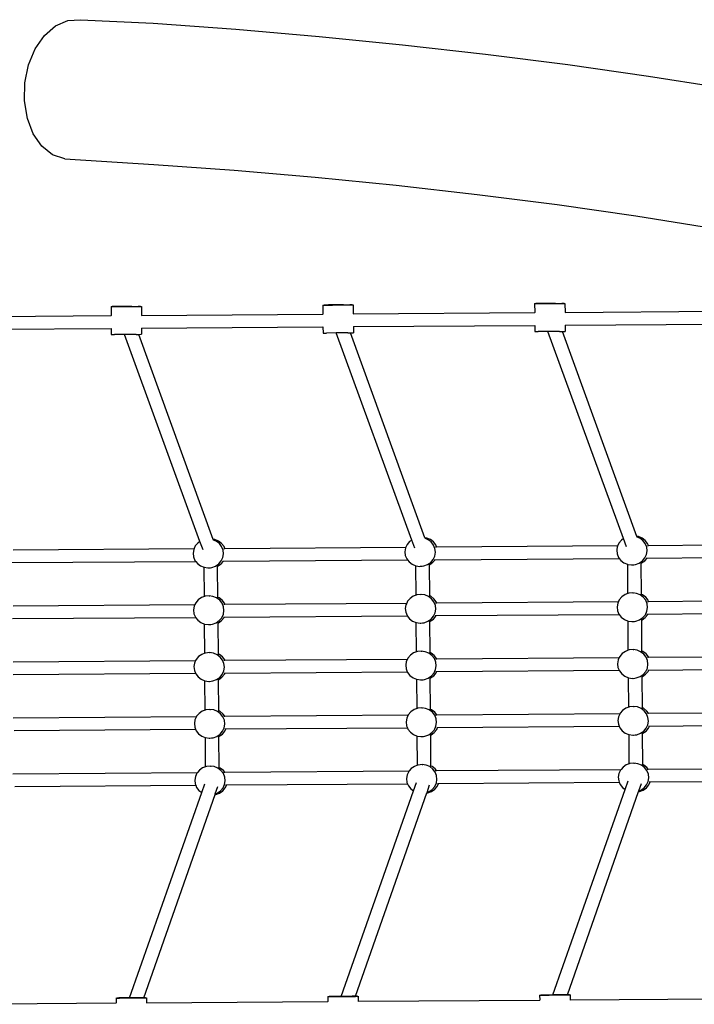
# Model space of a CAD drawing. Units: centimetres. Extents: x -20454 to -6826, y -2645 to 4416.
# Drawn here: x -12468 to -11675, y 1508 to 2666 of the extents above; entities that cross this region are included whole.
import ezdxf

# ---------------------------------------------------------------- set-up
doc = ezdxf.new("R2010")
doc.units = ezdxf.units.CM

msp = doc.modelspace()

# ---------------------------------------------------------------- linework, layer by layer
for p, q in [((-12426.3, 2659), (-12411.9, 2665.3)), ((-12411.9, 2665.3), (-12397.1, 2666.1)), ((-12397.1, 2666.1), (-12311.7, 2661.8)), ((-12439.4, 2647.6), (-12426.3, 2659)), ((-12311.7, 2661.8), (-12214.4, 2654.9)), ((-12214.4, 2654.9), (-12116.4, 2646.5)), ((-12450.2, 2631.8), (-12439.4, 2647.6)), ((-12116.4, 2646.5), (-12018.3, 2636.7)), ((-12458, 2612.9), (-12450.2, 2631.8)), ((-12018.3, 2636.7), (-11920.6, 2625.6)), ((-11920.6, 2625.6), (-11824.1, 2613.2)), ((-12462.4, 2592), (-12458, 2612.9)), ((-11824.1, 2613.2), (-11729.2, 2599.7)), ((-11729.2, 2599.7), (-11636.8, 2585)), ((-12462.9, 2570.5), (-12462.4, 2592)), ((-12459.5, 2550), (-12462.9, 2570.5)), ((-12452.5, 2531.9), (-12459.5, 2550)), ((-12442.4, 2517.3), (-12452.5, 2531.9)), ((-12429.8, 2507.2), (-12442.4, 2517.3)), ((-12415.6, 2502.4), (-12429.8, 2507.2)), ((-12415.6, 2502.4), (-12310.7, 2495.9)), ((-12310.7, 2495.9), (-12216.4, 2489.2)), ((-12216.4, 2489.2), (-12121.2, 2481)), ((-12121.2, 2481), (-12025.7, 2471.5)), ((-12025.7, 2471.5), (-11930.5, 2460.7)), ((-11930.5, 2460.7), (-11836.4, 2448.6)), ((-11836.4, 2448.6), (-11744, 2435.4)), ((-11744, 2435.4), (-11653.9, 2421.1)), ((-12361.1, 2328.7), (-12361, 2328.7)), ((-12361.1, 2328.7), (-12361, 2318.1)), ((-12361, 2328.7), (-12360, 2328.7)), ((-12360, 2328.7), (-12359.7, 2328.7)), ((-12357.7, 2328.8), (-12359.7, 2328.7)), ((-12359.7, 2328.7), (-12357.2, 2328.7)), ((-12354.5, 2328.8), (-12357.7, 2328.8)), ((-12357.2, 2328.7), (-12349.7, 2328.8)), ((-12336.7, 2328.9), (-12354.5, 2328.8)), ((-12349.7, 2328.8), (-12331.9, 2328.9)), ((-12336.7, 2328.9), (-12329.2, 2329)), ((-12331.9, 2328.9), (-12328.7, 2328.9)), ((-12326.8, 2329), (-12329.2, 2329)), ((-12328.7, 2328.9), (-12326.8, 2329)), ((-12326.4, 2329), (-12326.8, 2329)), ((-12326.4, 2329), (-12325.4, 2329)), ((-12325.3, 2329), (-12325.4, 2329)), ((-12325.3, 2329), (-12325.2, 2318.4)), ((-12112, 2330.5), (-12111.9, 2330.5)), ((-12112, 2330.5), (-12112, 2319.9)), ((-12111.9, 2330.5), (-12110.9, 2330.5)), ((-12110.9, 2330.5), (-12110.6, 2330.5)), ((-12110.6, 2330.5), (-12108.2, 2330.5)), ((-12108.7, 2330.5), (-12110.6, 2330.5)), ((-12105.4, 2330.6), (-12108.7, 2330.5)), ((-12108.2, 2330.5), (-12100.7, 2330.5)), ((-12087.7, 2330.7), (-12105.4, 2330.6)), ((-12100.7, 2330.5), (-12082.9, 2330.7)), ((-12087.7, 2330.7), (-12080.2, 2330.7)), ((-12082.9, 2330.7), (-12079.6, 2330.7)), ((-12077.7, 2330.8), (-12080.2, 2330.7)), ((-12079.6, 2330.7), (-12077.7, 2330.8)), ((-12077.4, 2330.7), (-12077.7, 2330.8)), ((-12077.4, 2330.7), (-12076.4, 2330.7)), ((-12076.3, 2330.7), (-12076.4, 2330.7)), ((-12076.3, 2330.7), (-12076.2, 2320.1)), ((-11863, 2332.2), (-11862.9, 2332.2)), ((-11863, 2332.2), (-11862.9, 2321.7)), ((-11862.9, 2332.2), (-11861.9, 2332.3)), ((-11861.9, 2332.3), (-11861.6, 2332.2)), ((-11859.6, 2332.3), (-11861.6, 2332.2)), ((-11861.6, 2332.2), (-11859.1, 2332.2)), ((-11856.4, 2332.3), (-11859.6, 2332.3)), ((-11859.1, 2332.2), (-11851.6, 2332.3)), ((-11838.6, 2332.5), (-11856.4, 2332.3)), ((-11851.6, 2332.3), (-11833.8, 2332.4)), ((-11838.6, 2332.5), (-11831.1, 2332.5)), ((-11833.8, 2332.4), (-11830.6, 2332.4)), ((-11828.7, 2332.5), (-11831.1, 2332.5)), ((-11830.6, 2332.4), (-11828.7, 2332.5)), ((-11828.3, 2332.5), (-11828.7, 2332.5)), ((-11828.3, 2332.5), (-11827.3, 2332.5)), ((-11827.3, 2332.5), (-11827.3, 2332.5)), ((-11827.3, 2332.5), (-11827.2, 2321.9)), ((-12574.3, 2316.6), (-12361, 2318.1)), ((-12361, 2317.9), (-12361, 2318.1)), ((-12325.2, 2318.4), (-12112, 2319.9)), ((-12325.2, 2318.4), (-12325.2, 2318.2)), ((-12111.9, 2319.6), (-12112, 2319.9)), ((-12076.2, 2320.1), (-11862.9, 2321.7)), ((-12076.2, 2320.1), (-12076.2, 2320)), ((-11862.9, 2321.4), (-11862.9, 2321.7)), ((-11827.2, 2321.9), (-11613.9, 2323.4)), ((-11827.2, 2321.9), (-11827.2, 2321.7)), ((-12325.1, 2303.3), (-12111.9, 2304.9)), ((-12111.9, 2304.9), (-12111.8, 2297.6)), ((-12076.1, 2305.1), (-11862.8, 2306.6)), ((-12076.1, 2305.3), (-12076.1, 2305.1)), ((-12076.1, 2305.1), (-12076, 2297.8)), ((-11862.8, 2306.6), (-11862.8, 2299.3)), ((-11827.1, 2306.9), (-11613.8, 2308.4)), ((-11827.1, 2307), (-11827.1, 2306.9)), ((-11827.1, 2306.9), (-11827, 2299.6)), ((-12574.2, 2301.6), (-12360.9, 2303.1)), ((-12360.9, 2303.1), (-12360.9, 2295.8)), ((-12360.9, 2295.8), (-12360.7, 2295.8)), ((-12360.7, 2295.8), (-12359.4, 2295.8)), ((-12359.4, 2295.8), (-12357, 2295.8)), ((-12345.3, 2295.9), (-12357, 2295.8)), ((-12331.7, 2296), (-12345.3, 2295.9)), ((-12256.5, 2052.4), (-12345.3, 2295.9)), ((-12331.7, 2296), (-12328.9, 2296)), ((-12328.9, 2296), (-12328.5, 2296)), ((-12328.5, 2296), (-12328.4, 2296)), ((-12240.9, 2055), (-12328.5, 2296)), ((-12328.4, 2296), (-12326.2, 2296.1)), ((-12326.2, 2296.1), (-12325.1, 2296.1)), ((-12325.1, 2303.5), (-12325.1, 2303.3)), ((-12325.1, 2303.3), (-12325.1, 2296.1)), ((-12111.8, 2297.6), (-12111.7, 2297.6)), ((-12111.7, 2297.6), (-12110.4, 2297.6)), ((-12110.4, 2297.6), (-12107.9, 2297.6)), ((-12096.3, 2297.7), (-12107.9, 2297.6)), ((-12082.6, 2297.8), (-12096.3, 2297.7)), ((-12007.4, 2054.2), (-12096.3, 2297.7)), ((-12082.6, 2297.8), (-12079.9, 2297.8)), ((-12079.9, 2297.8), (-12079.5, 2297.8)), ((-12079.5, 2297.8), (-12079.4, 2297.8)), ((-11991.9, 2056.8), (-12079.5, 2297.8)), ((-12079.4, 2297.8), (-12077.1, 2297.8)), ((-12077.1, 2297.8), (-12076, 2297.8)), ((-11862.8, 2299.3), (-11862.7, 2299.3)), ((-11862.7, 2299.3), (-11861.3, 2299.3)), ((-11861.3, 2299.3), (-11858.9, 2299.3)), ((-11847.3, 2299.4), (-11858.9, 2299.3)), ((-11833.6, 2299.5), (-11847.3, 2299.4)), ((-11758.4, 2055.9), (-11847.3, 2299.4)), ((-11833.6, 2299.5), (-11830.9, 2299.5)), ((-11830.9, 2299.5), (-11830.4, 2299.5)), ((-11830.4, 2299.5), (-11828.1, 2299.6)), ((-11830.4, 2299.5), (-11830.4, 2299.5)), ((-11742.8, 2058.5), (-11830.4, 2299.5)), ((-11828.1, 2299.6), (-11827, 2299.6)), ((-12259.1, 2050.6), (-12262, 2047.2)), ((-12256.5, 2052.4), (-12259.1, 2050.6)), ((-12252.9, 2042.8), (-12256.5, 2052.4)), ((-12238.9, 2054.7), (-12240.9, 2055)), ((-12240.6, 2054.2), (-12240.9, 2055)), ((-12237.4, 2052.9), (-12240.6, 2054.2)), ((-12234.6, 2053), (-12238.9, 2054.7)), ((-12233.7, 2050.1), (-12237.4, 2052.9)), ((-12231, 2050.2), (-12234.6, 2053)), ((-12231, 2046.5), (-12233.7, 2050.1)), ((-12228.2, 2046.6), (-12231, 2050.2)), ((-12010, 2052.4), (-12013, 2048.9)), ((-12007.4, 2054.2), (-12010, 2052.4)), ((-12003.9, 2044.5), (-12007.4, 2054.2)), ((-11989.9, 2056.5), (-11991.9, 2056.8)), ((-11991.5, 2055.9), (-11991.9, 2056.8)), ((-11988.3, 2054.6), (-11991.5, 2055.9)), ((-11985.6, 2054.7), (-11989.9, 2056.5)), ((-11984.7, 2051.9), (-11988.3, 2054.6)), ((-11981.9, 2052), (-11985.6, 2054.7)), ((-11981.9, 2048.3), (-11984.7, 2051.9)), ((-11979.2, 2048.4), (-11981.9, 2052)), ((-11763.9, 2050.7), (-11765.3, 2047.7)), ((-11761, 2054.1), (-11763.9, 2050.7)), ((-11758.4, 2055.9), (-11761, 2054.1)), ((-11754.8, 2046.3), (-11758.4, 2055.9)), ((-11740.8, 2058.3), (-11742.8, 2058.5)), ((-11742.5, 2057.7), (-11742.8, 2058.5)), ((-11739.3, 2056.4), (-11742.5, 2057.7)), ((-11736.5, 2056.5), (-11740.8, 2058.3)), ((-11735.6, 2053.6), (-11739.3, 2056.4)), ((-11732.9, 2053.7), (-11736.5, 2056.5)), ((-11732.9, 2050.1), (-11735.6, 2053.6)), ((-11730.1, 2050.2), (-11732.9, 2053.7)), ((-11731.2, 2045.9), (-11732.9, 2050.1)), ((-11729.2, 2047.9), (-11730.1, 2050.2)), ((-11729.2, 2047.9), (-11516.3, 2049.4)), ((-12476.3, 2042.6), (-12263.4, 2044.1)), ((-12263.9, 2043.1), (-12264.6, 2038.7)), ((-12264.6, 2038.7), (-12264.1, 2034.4)), ((-12263.4, 2044.1), (-12263.9, 2043.1)), ((-12262, 2047.2), (-12263.4, 2044.1)), ((-12229.3, 2042.4), (-12231, 2046.5)), ((-12229.5, 2033.7), (-12228.8, 2038)), ((-12228.8, 2038), (-12229.3, 2042.4)), ((-12228.5, 2044.4), (-12227.3, 2044.4)), ((-12227.3, 2044.4), (-12228.2, 2046.6)), ((-12227.3, 2044.4), (-12014.4, 2045.9)), ((-12014.9, 2044.9), (-12015.6, 2040.5)), ((-12015.6, 2040.5), (-12015.1, 2036.1)), ((-12014.4, 2045.9), (-12014.9, 2044.9)), ((-12013, 2048.9), (-12014.4, 2045.9)), ((-11980.2, 2044.2), (-11981.9, 2048.3)), ((-11980.4, 2035.4), (-11979.7, 2039.8)), ((-11979.7, 2039.8), (-11980.2, 2044.2)), ((-11979.5, 2046.1), (-11978.2, 2046.2)), ((-11978.2, 2046.2), (-11979.2, 2048.4)), ((-11978.2, 2046.2), (-11765.3, 2047.7)), ((-11765.8, 2046.6), (-11766.5, 2042.3)), ((-11766.5, 2042.3), (-11766, 2037.9)), ((-11766, 2037.9), (-11764.3, 2033.8)), ((-11765.3, 2047.7), (-11765.8, 2046.6)), ((-11731.4, 2037.2), (-11730.7, 2041.5)), ((-11730.7, 2041.5), (-11731.2, 2045.9)), ((-11730.4, 2047.9), (-11729.2, 2047.9)), ((-12478, 2027.6), (-12261.5, 2029.1)), ((-12264.1, 2034.4), (-12262.4, 2030.2)), ((-12262.4, 2030.2), (-12261.5, 2029.1)), ((-12261.5, 2029.1), (-12259.6, 2026.7)), ((-12259.6, 2026.7), (-12256, 2023.9)), ((-12235.3, 2023.7), (-12231.5, 2026.3)), ((-12234.3, 2026.2), (-12231.4, 2029.6)), ((-12231.5, 2026.3), (-12228.9, 2029.3)), ((-12231.4, 2029.6), (-12229.5, 2033.7)), ((-12230.1, 2029.3), (-12228.9, 2029.3)), ((-12228.9, 2029.3), (-12012.5, 2030.9)), ((-12015.1, 2036.1), (-12013.4, 2032)), ((-12013.4, 2032), (-12012.5, 2030.9)), ((-12012.5, 2030.9), (-12010.6, 2028.4)), ((-12010.6, 2028.4), (-12006.9, 2025.7)), ((-11989, 2025.3), (-11985.2, 2027.9)), ((-11986.3, 2025.4), (-11982.5, 2028)), ((-11985.2, 2027.9), (-11982.3, 2031.4)), ((-11982.5, 2028), (-11979.9, 2031.1)), ((-11982.3, 2031.4), (-11980.4, 2035.4)), ((-11981.1, 2031.1), (-11979.9, 2031.1)), ((-11979.9, 2031.1), (-11763.4, 2032.6)), ((-11764.3, 2033.8), (-11763.4, 2032.6)), ((-11763.4, 2032.6), (-11761.5, 2030.2)), ((-11761.5, 2030.2), (-11757.9, 2027.4)), ((-11757.9, 2027.4), (-11753.6, 2025.7)), ((-11744.3, 2025.5), (-11740, 2027.1)), ((-11740, 2027.1), (-11736.2, 2029.7)), ((-11737.6, 2027.1), (-11737.6, 2027.8)), ((-11737.6, 2027.1), (-11737.2, 2027.2)), ((-11737.3, 1990.3), (-11737.6, 2027.1)), ((-11737.2, 2027.2), (-11733.5, 2029.8)), ((-11736.2, 2029.7), (-11733.3, 2033.1)), ((-11733.5, 2029.8), (-11730.8, 2032.9)), ((-11733.3, 2033.1), (-11731.4, 2037.2)), ((-11732, 2032.9), (-11730.8, 2032.9)), ((-11730.8, 2032.9), (-11514.4, 2034.4)), ((-12256, 2023.9), (-12251.7, 2022.1)), ((-12251.7, 2022.1), (-12251.6, 2022.1)), ((-12251.3, 1987.8), (-12251.6, 2022.1)), ((-12251.6, 2022.1), (-12247.1, 2021.5)), ((-12247.1, 2021.5), (-12246.3, 2021.5)), ((-12246.3, 2021.5), (-12246.2, 2021.5)), ((-12246.2, 2021.5), (-12244.3, 2021.7)), ((-12244.3, 2021.7), (-12242.4, 2022)), ((-12242.4, 2022), (-12238.1, 2023.6)), ((-12238.1, 2023.6), (-12234.3, 2026.2)), ((-12235.7, 2023.5), (-12235.7, 2024.3)), ((-12235.7, 2023.5), (-12235.3, 2023.7)), ((-12235.4, 1986.8), (-12235.7, 2023.5)), ((-12006.9, 2025.7), (-12002.7, 2023.9)), ((-12002.7, 2023.9), (-12002.6, 2023.9)), ((-12002.3, 1989.5), (-12002.6, 2023.9)), ((-12002.6, 2023.9), (-11998, 2023.2)), ((-11998, 2023.2), (-11997.3, 2023.3)), ((-11997.3, 2023.3), (-11997.2, 2023.3)), ((-11997.2, 2023.3), (-11995.2, 2023.5)), ((-11995.2, 2023.5), (-11993.4, 2023.7)), ((-11993.4, 2023.7), (-11989, 2025.3)), ((-11986.6, 2025.3), (-11986.6, 2026)), ((-11986.6, 2025.3), (-11986.3, 2025.4)), ((-11986.4, 1988.5), (-11986.6, 2025.3)), ((-11753.6, 2025.7), (-11753.5, 2025.6)), ((-11753.3, 1991.3), (-11753.5, 2025.6)), ((-11753.5, 2025.6), (-11749, 2025)), ((-11749, 2025), (-11748.2, 2025)), ((-11748.2, 2025), (-11748.1, 2025)), ((-11748.1, 2025), (-11746.2, 2025.2)), ((-11746.2, 2025.2), (-11744.3, 2025.5)), ((-11752.4, 1991.6), (-11753.3, 1991.3)), ((-11747.7, 1992.1), (-11752.4, 1991.6)), ((-11747.7, 1992.1), (-11746.9, 1992.1)), ((-11743.1, 1991.4), (-11747.7, 1992.1)), ((-12261.5, 1980.4), (-12262.5, 1978.3)), ((-12258.6, 1983.9), (-12261.5, 1980.4)), ((-12254.8, 1986.5), (-12258.6, 1983.9)), ((-12251.3, 1987.8), (-12254.8, 1986.5)), ((-12250.5, 1988.1), (-12251.3, 1987.8)), ((-12245.8, 1988.6), (-12250.5, 1988.1)), ((-12245.8, 1988.6), (-12245, 1988.6)), ((-12241.2, 1987.9), (-12245.8, 1988.6)), ((-12236.9, 1986.1), (-12241.2, 1987.9)), ((-12233.2, 1983.4), (-12236.9, 1986.1)), ((-12234.1, 1986.2), (-12235.4, 1986.8)), ((-12235.4, 1986.2), (-12235.4, 1986.8)), ((-12230.5, 1983.5), (-12234.1, 1986.2)), ((-12230.5, 1979.8), (-12233.2, 1983.4)), ((-12227.7, 1979.9), (-12230.5, 1983.5)), ((-12227.2, 1978.6), (-12227.7, 1979.9)), ((-12227.2, 1978.6), (-12013.4, 1980.1)), ((-12013.4, 1980.1), (-12014.4, 1978.1)), ((-12012.5, 1982.2), (-12013.4, 1980.1)), ((-12009.5, 1985.6), (-12012.5, 1982.2)), ((-12005.8, 1988.2), (-12009.5, 1985.6)), ((-12002.3, 1989.5), (-12005.8, 1988.2)), ((-12001.4, 1989.8), (-12002.3, 1989.5)), ((-11996.8, 1990.3), (-12001.4, 1989.8)), ((-11996.8, 1990.3), (-11995.9, 1990.4)), ((-11992.1, 1989.7), (-11996.8, 1990.3)), ((-11987.8, 1987.9), (-11992.1, 1989.7)), ((-11984.2, 1985.1), (-11987.8, 1987.9)), ((-11985.1, 1988), (-11986.4, 1988.5)), ((-11986.4, 1987.9), (-11986.4, 1988.5)), ((-11981.5, 1985.2), (-11985.1, 1988)), ((-11981.4, 1981.6), (-11984.2, 1985.1)), ((-11978.7, 1981.7), (-11981.5, 1985.2)), ((-11979.7, 1977.4), (-11981.4, 1981.6)), ((-11979.4, 1980.3), (-11978.1, 1980.4)), ((-11978.1, 1980.4), (-11978.7, 1981.7)), ((-11978.1, 1980.4), (-11764.4, 1981.9)), ((-11765.3, 1979.9), (-11766, 1975.5)), ((-11764.4, 1981.9), (-11765.3, 1979.9)), ((-11763.4, 1983.9), (-11764.4, 1981.9)), ((-11760.5, 1987.4), (-11763.4, 1983.9)), ((-11756.7, 1990), (-11760.5, 1987.4)), ((-11753.3, 1991.3), (-11756.7, 1990)), ((-11738.8, 1989.6), (-11743.1, 1991.4)), ((-11735.2, 1986.9), (-11738.8, 1989.6)), ((-11736.1, 1989.7), (-11737.3, 1990.3)), ((-11737.3, 1989.7), (-11737.3, 1990.3)), ((-11732.4, 1987), (-11736.1, 1989.7)), ((-11732.4, 1983.3), (-11735.2, 1986.9)), ((-11729.6, 1983.4), (-11732.4, 1987)), ((-11730.7, 1979.2), (-11732.4, 1983.3)), ((-11730.3, 1982.1), (-11729.1, 1982.1)), ((-11729.1, 1982.1), (-11729.6, 1983.4)), ((-11729.1, 1982.1), (-11515.4, 1983.6)), ((-12476.2, 1976.8), (-12262.5, 1978.3)), ((-12263.4, 1976.4), (-12264.1, 1972)), ((-12264.1, 1972), (-12263.6, 1967.6)), ((-12262.5, 1978.3), (-12263.4, 1976.4)), ((-12228.8, 1975.7), (-12230.5, 1979.8)), ((-12229, 1966.9), (-12228.3, 1971.3)), ((-12228.3, 1971.3), (-12228.8, 1975.7)), ((-12228.4, 1978.6), (-12227.2, 1978.6)), ((-12014.4, 1978.1), (-12015.1, 1973.8)), ((-12015.1, 1973.8), (-12014.6, 1969.4)), ((-12014.6, 1969.4), (-12012.9, 1965.3)), ((-11981.8, 1964.6), (-11979.9, 1968.7)), ((-11979.9, 1968.7), (-11979.2, 1973.1)), ((-11979.2, 1973.1), (-11979.7, 1977.4)), ((-11766, 1975.5), (-11765.5, 1971.1)), ((-11765.5, 1971.1), (-11763.8, 1967)), ((-11732.8, 1966.4), (-11730.9, 1970.4)), ((-11730.9, 1970.4), (-11730.2, 1974.8)), ((-11730.2, 1974.8), (-11730.7, 1979.2)), ((-11729.8, 1967.1), (-11514.6, 1968.6)), ((-12476.9, 1961.8), (-12261.8, 1963.3)), ((-12263.6, 1967.6), (-12261.9, 1963.5)), ((-12261.9, 1963.5), (-12261.8, 1963.3)), ((-12261.8, 1963.3), (-12259.1, 1959.9)), ((-12259.1, 1959.9), (-12255.5, 1957.2)), ((-12255.5, 1957.2), (-12251.2, 1955.4)), ((-12241.9, 1955.2), (-12237.6, 1956.8)), ((-12237.6, 1956.8), (-12233.8, 1959.4)), ((-12235.2, 1956.8), (-12235.2, 1957.5)), ((-12235.2, 1956.8), (-12234.8, 1956.9)), ((-12234.9, 1920), (-12235.2, 1956.8)), ((-12234.8, 1956.9), (-12231, 1959.5)), ((-12233.8, 1959.4), (-12230.9, 1962.9)), ((-12231, 1959.5), (-12228.1, 1963)), ((-12230.9, 1962.9), (-12229, 1966.9)), ((-12229, 1963.5), (-12227.9, 1963.6)), ((-12228.1, 1963), (-12227.9, 1963.6)), ((-12227.9, 1963.6), (-12012.7, 1965.1)), ((-12012.9, 1965.3), (-12012.7, 1965.1)), ((-12012.7, 1965.1), (-12010.1, 1961.7)), ((-12010.1, 1961.7), (-12006.5, 1958.9)), ((-12006.5, 1958.9), (-12002.2, 1957.2)), ((-12002.2, 1957.2), (-12002.1, 1957.1)), ((-12001.8, 1922.8), (-12002.1, 1957.1)), ((-12002.1, 1957.1), (-11997.5, 1956.5)), ((-11996.7, 1956.5), (-11994.7, 1956.7)), ((-11994.7, 1956.7), (-11992.9, 1957)), ((-11992.9, 1957), (-11988.5, 1958.6)), ((-11988.5, 1958.6), (-11984.7, 1961.2)), ((-11986.1, 1958.6), (-11986.1, 1959.3)), ((-11986.1, 1958.6), (-11985.8, 1958.7)), ((-11985.9, 1921.8), (-11986.1, 1958.6)), ((-11985.8, 1958.7), (-11982, 1961.3)), ((-11984.7, 1961.2), (-11981.8, 1964.6)), ((-11982, 1961.3), (-11979.1, 1964.8)), ((-11980, 1965.3), (-11978.8, 1965.3)), ((-11979.1, 1964.8), (-11978.8, 1965.3)), ((-11978.8, 1965.3), (-11763.7, 1966.8)), ((-11763.8, 1967), (-11763.7, 1966.8)), ((-11763.7, 1966.8), (-11761.1, 1963.5)), ((-11761.1, 1963.5), (-11757.4, 1960.7)), ((-11757.4, 1960.7), (-11753.1, 1958.9)), ((-11753.1, 1958.9), (-11753, 1958.9)), ((-11752.8, 1924.5), (-11753, 1958.9)), ((-11753, 1958.9), (-11748.5, 1958.3)), ((-11748.5, 1958.3), (-11747.7, 1958.3)), ((-11747.7, 1958.3), (-11747.6, 1958.3)), ((-11747.6, 1958.3), (-11745.7, 1958.5)), ((-11745.7, 1958.5), (-11743.8, 1958.7)), ((-11743.8, 1958.7), (-11739.5, 1960.3)), ((-11739.5, 1960.3), (-11735.7, 1963)), ((-11737.1, 1960.3), (-11737.1, 1961)), ((-11737.1, 1960.3), (-11736.7, 1960.4)), ((-11736.8, 1923.5), (-11737.1, 1960.3)), ((-11736.7, 1960.4), (-11733, 1963.1)), ((-11735.7, 1963), (-11732.8, 1966.4)), ((-11733, 1963.1), (-11730, 1966.5)), ((-11731, 1967.1), (-11729.8, 1967.1)), ((-11730, 1966.5), (-11729.8, 1967.1)), ((-12251.2, 1955.4), (-12251.1, 1955.4)), ((-12250.9, 1921), (-12251.1, 1955.4)), ((-12251.1, 1955.4), (-12246.6, 1954.7)), ((-12246.6, 1954.7), (-12245.8, 1954.8)), ((-12245.8, 1954.8), (-12245.7, 1954.8)), ((-12245.7, 1954.8), (-12243.8, 1955)), ((-12243.8, 1955), (-12241.9, 1955.2)), ((-11997.5, 1956.5), (-11996.8, 1956.5)), ((-11996.8, 1956.5), (-11996.7, 1956.5)), ((-12001.8, 1922.8), (-12005.3, 1921.5)), ((-12000.9, 1923.1), (-12001.8, 1922.8)), ((-11996.3, 1923.6), (-12000.9, 1923.1)), ((-11996.3, 1923.6), (-11995.4, 1923.6)), ((-11991.6, 1922.9), (-11996.3, 1923.6)), ((-11987.4, 1921.1), (-11991.6, 1922.9)), ((-11756.2, 1923.3), (-11760, 1920.6)), ((-11752.8, 1924.5), (-11756.2, 1923.3)), ((-11751.9, 1924.9), (-11752.8, 1924.5)), ((-11747.2, 1925.3), (-11751.9, 1924.9)), ((-11747.2, 1925.3), (-11746.4, 1925.4)), ((-11742.6, 1924.7), (-11747.2, 1925.3)), ((-11738.3, 1922.9), (-11742.6, 1924.7)), ((-11734.7, 1920.1), (-11738.3, 1922.9)), ((-11735.6, 1923), (-11736.8, 1923.5)), ((-11736.8, 1922.9), (-11736.8, 1923.5)), ((-11731.9, 1920.2), (-11735.6, 1923)), ((-12476.1, 1911), (-12261.6, 1912.6)), ((-12261.6, 1912.6), (-12262.9, 1909.6)), ((-12261, 1913.7), (-12261.6, 1912.6)), ((-12258.1, 1917.1), (-12261, 1913.7)), ((-12254.3, 1919.7), (-12258.1, 1917.1)), ((-12250.9, 1921), (-12254.3, 1919.7)), ((-12250, 1921.3), (-12250.9, 1921)), ((-12245.3, 1921.8), (-12250, 1921.3)), ((-12245.3, 1921.8), (-12244.5, 1921.9)), ((-12240.7, 1921.2), (-12245.3, 1921.8)), ((-12236.4, 1919.4), (-12240.7, 1921.2)), ((-12232.8, 1916.6), (-12236.4, 1919.4)), ((-12233.7, 1919.5), (-12234.9, 1920)), ((-12234.9, 1919.4), (-12234.9, 1920)), ((-12230, 1916.7), (-12233.7, 1919.5)), ((-12230, 1913.1), (-12232.8, 1916.6)), ((-12227.2, 1913.2), (-12230, 1916.7)), ((-12228.3, 1908.9), (-12230, 1913.1)), ((-12228.3, 1912.8), (-12227.1, 1912.8)), ((-12227.1, 1912.8), (-12227.2, 1913.2)), ((-12227.1, 1912.8), (-12012.5, 1914.3)), ((-12013.9, 1911.4), (-12014.6, 1907)), ((-12012.5, 1914.3), (-12013.9, 1911.4)), ((-12012, 1915.4), (-12012.5, 1914.3)), ((-12009.1, 1918.9), (-12012, 1915.4)), ((-12005.3, 1921.5), (-12009.1, 1918.9)), ((-11983.7, 1918.4), (-11987.4, 1921.1)), ((-11984.6, 1921.3), (-11985.9, 1921.8)), ((-11985.9, 1921.2), (-11985.9, 1921.8)), ((-11981, 1918.5), (-11984.6, 1921.3)), ((-11980.9, 1914.8), (-11983.7, 1918.4)), ((-11978.2, 1914.9), (-11981, 1918.5)), ((-11979.2, 1910.7), (-11980.9, 1914.8)), ((-11979.3, 1914.5), (-11978, 1914.6)), ((-11978.7, 1906.3), (-11979.2, 1910.7)), ((-11978, 1914.6), (-11978.2, 1914.9)), ((-11978, 1914.6), (-11763.5, 1916.1)), ((-11764.8, 1913.2), (-11765.5, 1908.8)), ((-11763.5, 1916.1), (-11764.8, 1913.2)), ((-11762.9, 1917.2), (-11763.5, 1916.1)), ((-11760, 1920.6), (-11762.9, 1917.2)), ((-11731.9, 1916.6), (-11734.7, 1920.1)), ((-11729.2, 1916.7), (-11731.9, 1920.2)), ((-11730.2, 1912.5), (-11731.9, 1916.6)), ((-11730.2, 1916.3), (-11729, 1916.3)), ((-11729.7, 1908.1), (-11730.2, 1912.5)), ((-11729, 1916.3), (-11729.2, 1916.7)), ((-11729, 1916.3), (-11514.4, 1917.8)), ((-12262.9, 1909.6), (-12263.6, 1905.3)), ((-12263.6, 1905.3), (-12263.1, 1900.9)), ((-12263.1, 1900.9), (-12261.7, 1897.5)), ((-12230.4, 1896.1), (-12228.5, 1900.2)), ((-12228.5, 1900.2), (-12227.8, 1904.6)), ((-12227.8, 1904.6), (-12228.3, 1908.9)), ((-12226.9, 1897.8), (-12012.7, 1899.3)), ((-12014.6, 1907), (-12014.1, 1902.6)), ((-12014.1, 1902.6), (-12012.7, 1899.3)), ((-12012.7, 1899.3), (-12012.4, 1898.5)), ((-11981.3, 1897.9), (-11979.4, 1901.9)), ((-11979.4, 1901.9), (-11978.7, 1906.3)), ((-11979.1, 1899.5), (-11977.9, 1899.5)), ((-11978.6, 1898), (-11977.9, 1899.5)), ((-11977.9, 1899.5), (-11763.6, 1901)), ((-11765.5, 1908.8), (-11765, 1904.4)), ((-11765, 1904.4), (-11763.6, 1901)), ((-11763.6, 1901), (-11763.3, 1900.3)), ((-11763.3, 1900.3), (-11760.6, 1896.7)), ((-11735.2, 1896.2), (-11732.3, 1899.7)), ((-11732.5, 1896.3), (-11729.5, 1899.8)), ((-11732.3, 1899.7), (-11730.4, 1903.7)), ((-11730.4, 1903.7), (-11729.7, 1908.1)), ((-11730, 1901.3), (-11728.8, 1901.3)), ((-11729.5, 1899.8), (-11728.8, 1901.3)), ((-11728.8, 1901.3), (-11514.6, 1902.8)), ((-12476, 1896), (-12261.7, 1897.5)), ((-12261.7, 1897.5), (-12261.4, 1896.8)), ((-12261.4, 1896.8), (-12258.7, 1893.2)), ((-12258.7, 1893.2), (-12255, 1890.4)), ((-12255, 1890.4), (-12250.7, 1888.7)), ((-12250.7, 1888.7), (-12250.6, 1888.7)), ((-12250.4, 1854.3), (-12250.6, 1888.7)), ((-12250.6, 1888.7), (-12246.1, 1888)), ((-12246.1, 1888), (-12245.3, 1888)), ((-12245.3, 1888), (-12245.2, 1888)), ((-12245.2, 1888), (-12243.3, 1888.2)), ((-12243.3, 1888.2), (-12241.4, 1888.5)), ((-12241.4, 1888.5), (-12237.1, 1890.1)), ((-12237.1, 1890.1), (-12233.3, 1892.7)), ((-12234.7, 1890.1), (-12234.7, 1890.8)), ((-12234.7, 1890.1), (-12234.3, 1890.2)), ((-12234.4, 1853.3), (-12234.7, 1890.1)), ((-12234.3, 1890.2), (-12230.6, 1892.8)), ((-12233.3, 1892.7), (-12230.4, 1896.1)), ((-12230.6, 1892.8), (-12227.6, 1896.3)), ((-12228.1, 1897.8), (-12226.9, 1897.8)), ((-12227.6, 1896.3), (-12226.9, 1897.8)), ((-12012.4, 1898.5), (-12009.6, 1895)), ((-12009.6, 1895), (-12006, 1892.2)), ((-12006, 1892.2), (-12001.7, 1890.4)), ((-12001.7, 1890.4), (-12001.6, 1890.4)), ((-12001.3, 1856), (-12001.6, 1890.4)), ((-12001.6, 1890.4), (-11997.1, 1889.8)), ((-11997.1, 1889.8), (-11996.3, 1889.8)), ((-11996.3, 1889.8), (-11996.2, 1889.8)), ((-11996.2, 1889.8), (-11994.2, 1890)), ((-11994.2, 1890), (-11992.4, 1890.2)), ((-11992.4, 1890.2), (-11988, 1891.8)), ((-11988, 1891.8), (-11984.3, 1894.5)), ((-11985.7, 1891.8), (-11985.7, 1892.5)), ((-11985.7, 1891.8), (-11985.3, 1892)), ((-11985.4, 1855), (-11985.7, 1891.8)), ((-11985.3, 1892), (-11981.5, 1894.6)), ((-11984.3, 1894.5), (-11981.3, 1897.9)), ((-11981.5, 1894.6), (-11978.6, 1898)), ((-11760.6, 1896.7), (-11756.9, 1894)), ((-11756.9, 1894), (-11752.6, 1892.2)), ((-11752.6, 1892.2), (-11752.5, 1892.2)), ((-11752.3, 1857.8), (-11752.5, 1892.2)), ((-11752.5, 1892.2), (-11748, 1891.5)), ((-11748, 1891.5), (-11747.2, 1891.6)), ((-11747.2, 1891.5), (-11745.2, 1891.8)), ((-11747.2, 1891.6), (-11747.2, 1891.5)), ((-11745.2, 1891.8), (-11743.4, 1892)), ((-11743.4, 1892), (-11739, 1893.6)), ((-11739, 1893.6), (-11735.2, 1896.2)), ((-11736.6, 1893.6), (-11736.6, 1894.3)), ((-11736.6, 1893.6), (-11736.2, 1893.7)), ((-11736.3, 1856.8), (-11736.6, 1893.6)), ((-11736.2, 1893.7), (-11732.5, 1896.3)), ((-12253.8, 1853), (-12257.6, 1850.4)), ((-12250.4, 1854.3), (-12253.8, 1853)), ((-12249.5, 1854.6), (-12250.4, 1854.3)), ((-12244.8, 1855.1), (-12249.5, 1854.6)), ((-12244.8, 1855.1), (-12244, 1855.1)), ((-12240.2, 1854.4), (-12244.8, 1855.1)), ((-12235.9, 1852.6), (-12240.2, 1854.4)), ((-12232.3, 1849.9), (-12235.9, 1852.6)), ((-12233.2, 1852.8), (-12234.4, 1853.3)), ((-12234.4, 1852.7), (-12234.4, 1853.3)), ((-12229.5, 1850), (-12233.2, 1852.8)), ((-12004.8, 1854.8), (-12008.6, 1852.2)), ((-12001.3, 1856), (-12004.8, 1854.8)), ((-12000.4, 1856.4), (-12001.3, 1856)), ((-11995.8, 1856.9), (-12000.4, 1856.4)), ((-11995.8, 1856.9), (-11994.9, 1856.9)), ((-11991.2, 1856.2), (-11995.8, 1856.9)), ((-11986.9, 1854.4), (-11991.2, 1856.2)), ((-11983.2, 1851.6), (-11986.9, 1854.4)), ((-11984.1, 1854.5), (-11985.4, 1855)), ((-11985.4, 1854.4), (-11985.4, 1855)), ((-11980.5, 1851.8), (-11984.1, 1854.5)), ((-11759.5, 1853.9), (-11762.5, 1850.5)), ((-11755.8, 1856.5), (-11759.5, 1853.9)), ((-11752.3, 1857.8), (-11755.8, 1856.5)), ((-11751.4, 1858.1), (-11752.3, 1857.8)), ((-11746.7, 1858.6), (-11751.4, 1858.1)), ((-11746.7, 1858.6), (-11745.9, 1858.6)), ((-11742.1, 1857.9), (-11746.7, 1858.6)), ((-11737.8, 1856.2), (-11742.1, 1857.9)), ((-11734.2, 1853.4), (-11737.8, 1856.2)), ((-11735.1, 1856.3), (-11736.3, 1856.8)), ((-11736.3, 1856.2), (-11736.3, 1856.8)), ((-11731.4, 1853.5), (-11735.1, 1856.3)), ((-11731.4, 1849.8), (-11734.2, 1853.4)), ((-11729.1, 1850.5), (-11731.4, 1853.5)), ((-12476.2, 1845.2), (-12260.6, 1846.8)), ((-12262.4, 1842.9), (-12263.1, 1838.5)), ((-12260.6, 1846.8), (-12262.4, 1842.9)), ((-12260.5, 1846.9), (-12260.6, 1846.8)), ((-12257.6, 1850.4), (-12260.5, 1846.9)), ((-12229.5, 1846.3), (-12232.3, 1849.9)), ((-12227.2, 1847), (-12229.5, 1850)), ((-12227.8, 1842.2), (-12229.5, 1846.3)), ((-12228.4, 1847), (-12227.2, 1847)), ((-12227.3, 1837.8), (-12227.8, 1842.2)), ((-12227.2, 1847), (-12011.6, 1848.5)), ((-12013.4, 1844.7), (-12014.1, 1840.3)), ((-12011.6, 1848.5), (-12013.4, 1844.7)), ((-12011.5, 1848.7), (-12011.6, 1848.5)), ((-12008.6, 1852.2), (-12011.5, 1848.7)), ((-11980.5, 1848.1), (-11983.2, 1851.6)), ((-11978.1, 1848.8), (-11980.5, 1851.8)), ((-11978.8, 1844), (-11980.5, 1848.1)), ((-11979.4, 1848.7), (-11978.1, 1848.8)), ((-11978.2, 1839.6), (-11978.8, 1844)), ((-11978.1, 1848.8), (-11762.5, 1850.3)), ((-11764.3, 1846.4), (-11765.1, 1842.1)), ((-11765.1, 1842.1), (-11764.5, 1837.7)), ((-11762.5, 1850.3), (-11764.3, 1846.4)), ((-11762.5, 1850.5), (-11762.5, 1850.3)), ((-11729.7, 1845.7), (-11731.4, 1849.8)), ((-11730.3, 1850.5), (-11729.1, 1850.5)), ((-11729.9, 1837), (-11729.2, 1841.3)), ((-11729.2, 1841.3), (-11729.7, 1845.7)), ((-11729.1, 1850.5), (-11513.5, 1852)), ((-12475, 1830.2), (-12261.6, 1831.7)), ((-12263.1, 1838.5), (-12262.6, 1834.1)), ((-12262.6, 1834.1), (-12261.6, 1831.7)), ((-12261.6, 1831.7), (-12260.9, 1830)), ((-12260.9, 1830), (-12258.2, 1826.5)), ((-12232.8, 1826), (-12229.9, 1829.4)), ((-12230.1, 1826.1), (-12227.1, 1829.5)), ((-12229.9, 1829.4), (-12228, 1833.5)), ((-12228, 1833.5), (-12227.3, 1837.8)), ((-12227.2, 1832), (-12226, 1832)), ((-12227.1, 1829.5), (-12226, 1832)), ((-12226, 1832), (-12012.6, 1833.5)), ((-12014.1, 1840.3), (-12013.6, 1835.9)), ((-12013.6, 1835.9), (-12012.6, 1833.5)), ((-12012.6, 1833.5), (-12011.9, 1831.8)), ((-12011.9, 1831.8), (-12009.1, 1828.2)), ((-11983.8, 1827.7), (-11980.8, 1831.2)), ((-11981, 1827.8), (-11978.1, 1831.3)), ((-11980.8, 1831.2), (-11979, 1835.2)), ((-11979, 1835.2), (-11978.2, 1839.6)), ((-11978.1, 1831.3), (-11977, 1833.7)), ((-11978.1, 1833.7), (-11977, 1833.7)), ((-11977, 1833.7), (-11763.5, 1835.2)), ((-11764.5, 1837.7), (-11763.5, 1835.2)), ((-11763.5, 1835.2), (-11762.9, 1833.5)), ((-11762.9, 1833.5), (-11760.1, 1830)), ((-11760.1, 1830), (-11756.4, 1827.2)), ((-11738.5, 1826.9), (-11734.7, 1829.5)), ((-11735.8, 1827), (-11732, 1829.6)), ((-11734.7, 1829.5), (-11731.8, 1832.9)), ((-11732, 1829.6), (-11729.1, 1833)), ((-11731.8, 1832.9), (-11729.9, 1837)), ((-11729.1, 1833), (-11727.9, 1835.5)), ((-11729.1, 1835.5), (-11727.9, 1835.5)), ((-11727.9, 1835.5), (-11514.5, 1837)), ((-12258.2, 1826.5), (-12254.5, 1823.7)), ((-12254.5, 1823.7), (-12250.2, 1821.9)), ((-12250.2, 1821.9), (-12250.1, 1821.9)), ((-12249.9, 1787.5), (-12250.1, 1821.9)), ((-12250.1, 1821.9), (-12245.6, 1821.3)), ((-12245.6, 1821.3), (-12244.8, 1821.3)), ((-12244.8, 1821.3), (-12242.8, 1821.5)), ((-12244.8, 1821.3), (-12244.8, 1821.3)), ((-12242.8, 1821.5), (-12241, 1821.7)), ((-12241, 1821.7), (-12236.6, 1823.3)), ((-12236.6, 1823.3), (-12232.8, 1826)), ((-12234.2, 1823.3), (-12234.2, 1824)), ((-12234.2, 1823.3), (-12233.8, 1823.5)), ((-12233.9, 1786.5), (-12234.2, 1823.3)), ((-12233.8, 1823.5), (-12230.1, 1826.1)), ((-12009.1, 1828.2), (-12005.5, 1825.5)), ((-12005.5, 1825.5), (-12001.2, 1823.7)), ((-12001.2, 1823.7), (-12001.1, 1823.7)), ((-12000.8, 1789.3), (-12001.1, 1823.7)), ((-12001.1, 1823.7), (-11996.6, 1823)), ((-11996.6, 1823), (-11995.8, 1823.1)), ((-11995.8, 1823.1), (-11995.7, 1823.1)), ((-11995.7, 1823.1), (-11993.7, 1823.3)), ((-11993.7, 1823.3), (-11991.9, 1823.5)), ((-11991.9, 1823.5), (-11987.5, 1825.1)), ((-11987.5, 1825.1), (-11983.8, 1827.7)), ((-11985.2, 1825.1), (-11985.2, 1825.8)), ((-11985.2, 1825.1), (-11984.8, 1825.2)), ((-11984.9, 1788.3), (-11985.2, 1825.1)), ((-11984.8, 1825.2), (-11981, 1827.8)), ((-11756.4, 1827.2), (-11752.1, 1825.4)), ((-11752.1, 1825.4), (-11752, 1825.4)), ((-11751.8, 1791.1), (-11752, 1825.4)), ((-11752, 1825.4), (-11747.5, 1824.8)), ((-11747.5, 1824.8), (-11746.7, 1824.8)), ((-11746.7, 1824.8), (-11744.7, 1825)), ((-11746.7, 1824.8), (-11746.7, 1824.8)), ((-11744.7, 1825), (-11742.9, 1825.3)), ((-11742.9, 1825.3), (-11738.5, 1826.9)), ((-11736.1, 1826.8), (-11736.1, 1827.6)), ((-11736.1, 1826.8), (-11735.8, 1827)), ((-11735.9, 1790.1), (-11736.1, 1826.8)), ((-12257.1, 1783.7), (-12259.4, 1781)), ((-12253.4, 1786.3), (-12257.1, 1783.7)), ((-12249.9, 1787.5), (-12253.4, 1786.3)), ((-12249, 1787.9), (-12249.9, 1787.5)), ((-12244.3, 1788.4), (-12249, 1787.9)), ((-12244.3, 1788.4), (-12243.5, 1788.4)), ((-12239.7, 1787.7), (-12244.3, 1788.4)), ((-12235.4, 1785.9), (-12239.7, 1787.7)), ((-12231.8, 1783.1), (-12235.4, 1785.9)), ((-12232.7, 1786), (-12233.9, 1786.5)), ((-12233.9, 1785.9), (-12233.9, 1786.5)), ((-12229, 1783.3), (-12232.7, 1786)), ((-12229, 1779.6), (-12231.8, 1783.1)), ((-12227.4, 1781.2), (-12229, 1783.3)), ((-12008.1, 1785.4), (-12010.4, 1782.7)), ((-12004.3, 1788), (-12008.1, 1785.4)), ((-12000.8, 1789.3), (-12004.3, 1788)), ((-11999.9, 1789.6), (-12000.8, 1789.3)), ((-11995.3, 1790.1), (-11999.9, 1789.6)), ((-11995.3, 1790.1), (-11994.5, 1790.1)), ((-11990.7, 1789.4), (-11995.3, 1790.1)), ((-11986.4, 1787.7), (-11990.7, 1789.4)), ((-11982.7, 1784.9), (-11986.4, 1787.7)), ((-11983.6, 1787.8), (-11984.9, 1788.3)), ((-11984.9, 1787.7), (-11984.9, 1788.3)), ((-11980, 1785), (-11983.6, 1787.8)), ((-11980, 1781.3), (-11982.7, 1784.9)), ((-11978.4, 1783), (-11980, 1785)), ((-11978.4, 1783), (-11761.3, 1784.5)), ((-11762, 1783.7), (-11763.9, 1779.7)), ((-11761.3, 1784.5), (-11762, 1783.7)), ((-11759, 1787.2), (-11761.3, 1784.5)), ((-11755.3, 1789.8), (-11759, 1787.2)), ((-11751.8, 1791.1), (-11755.3, 1789.8)), ((-11750.9, 1791.4), (-11751.8, 1791.1)), ((-11746.3, 1791.9), (-11750.9, 1791.4)), ((-11746.3, 1791.9), (-11745.4, 1791.9)), ((-11741.6, 1791.2), (-11746.3, 1791.9)), ((-11737.3, 1789.4), (-11741.6, 1791.2)), ((-11733.7, 1786.7), (-11737.3, 1789.4)), ((-11734.6, 1789.5), (-11735.9, 1790.1)), ((-11735.8, 1789.5), (-11735.9, 1790.1)), ((-11730.9, 1786.8), (-11734.6, 1789.5)), ((-11730.9, 1783.1), (-11733.7, 1786.7)), ((-11729.3, 1784.7), (-11730.9, 1786.8)), ((-11729.2, 1779), (-11730.9, 1783.1)), ((-11730.6, 1784.7), (-11729.3, 1784.7)), ((-11729.3, 1784.7), (-11512.3, 1786.2)), ((-12476.5, 1779.4), (-12259.4, 1781)), ((-12261.9, 1776.2), (-12262.7, 1771.8)), ((-12262.7, 1771.8), (-12262.1, 1767.4)), ((-12260.1, 1780.2), (-12261.9, 1776.2)), ((-12259.4, 1781), (-12260.1, 1780.2)), ((-12227.3, 1775.5), (-12229, 1779.6)), ((-12228.7, 1781.2), (-12227.4, 1781.2)), ((-12227.4, 1781.2), (-12010.4, 1782.7)), ((-12226.8, 1771.1), (-12227.3, 1775.5)), ((-12012.9, 1777.9), (-12013.6, 1773.6)), ((-12013.6, 1773.6), (-12013.1, 1769.2)), ((-12011, 1782), (-12012.9, 1777.9)), ((-12010.4, 1782.7), (-12011, 1782)), ((-11978.3, 1777.2), (-11980, 1781.3)), ((-11979.6, 1782.9), (-11978.4, 1783)), ((-11978.5, 1768.5), (-11977.8, 1772.8)), ((-11977.8, 1772.8), (-11978.3, 1777.2)), ((-11763.9, 1779.7), (-11764.6, 1775.3)), ((-11764.6, 1775.3), (-11764.1, 1770.9)), ((-11729.4, 1770.2), (-11728.7, 1774.6)), ((-11728.7, 1774.6), (-11729.2, 1779)), ((-12474.1, 1764.4), (-12261.5, 1765.9)), ((-12262.1, 1767.4), (-12261.5, 1765.9)), ((-12261.5, 1765.9), (-12260.5, 1763.3)), ((-12260.5, 1763.3), (-12257.7, 1759.7)), ((-12254.5, 1757.3), (-12250.9, 1767.4)), ((-12238.6, 1755.7), (-12235.5, 1764.5)), ((-12232.3, 1759.2), (-12229.4, 1762.7)), ((-12229.6, 1759.3), (-12226.7, 1762.8)), ((-12229.4, 1762.7), (-12227.5, 1766.7)), ((-12227.5, 1766.7), (-12226.8, 1771.1)), ((-12226.7, 1762.8), (-12225.1, 1766.2)), ((-12226.3, 1766.2), (-12225.1, 1766.2)), ((-12225.1, 1766.2), (-12012.5, 1767.7)), ((-12013.1, 1769.2), (-12012.5, 1767.7)), ((-12012.5, 1767.7), (-12011.4, 1765)), ((-12011.4, 1765), (-12008.6, 1761.5)), ((-12008.6, 1761.5), (-12005.4, 1759.1)), ((-12005.4, 1759.1), (-12001.9, 1769.2)), ((-11989.5, 1757.5), (-11986.5, 1766.2)), ((-11987.1, 1758.4), (-11983.3, 1761)), ((-11984.3, 1758.5), (-11980.5, 1761.1)), ((-11983.3, 1761), (-11980.4, 1764.4)), ((-11980.5, 1761.1), (-11977.6, 1764.5)), ((-11980.4, 1764.4), (-11978.5, 1768.5)), ((-11977.6, 1764.5), (-11976, 1767.9)), ((-11977.2, 1767.9), (-11976, 1767.9)), ((-11976, 1767.9), (-11763.4, 1769.4)), ((-11841.4, 1519.3), (-11756.4, 1760.8)), ((-11764.1, 1770.9), (-11763.4, 1769.4)), ((-11763.4, 1769.4), (-11762.4, 1766.8)), ((-11762.4, 1766.8), (-11759.6, 1763.2)), ((-11759.6, 1763.2), (-11756.4, 1760.8)), ((-11756.4, 1760.8), (-11752.8, 1770.9)), ((-11740.5, 1759.2), (-11737.4, 1768)), ((-11740.5, 1759.2), (-11738, 1760.1)), ((-11739.6, 1758.6), (-11735.3, 1760.2)), ((-11738, 1760.1), (-11734.2, 1762.7)), ((-11735.3, 1760.2), (-11731.5, 1762.8)), ((-11734.2, 1762.7), (-11731.3, 1766.2)), ((-11731.5, 1762.8), (-11728.6, 1766.3)), ((-11731.3, 1766.2), (-11729.4, 1770.2)), ((-11728.6, 1766.3), (-11727, 1769.7)), ((-11728.2, 1769.7), (-11727, 1769.7)), ((-11727, 1769.7), (-11514.4, 1771.2)), ((-12339.5, 1515.8), (-12254.5, 1757.3)), ((-12322.6, 1515.9), (-12238.8, 1755)), ((-12257.7, 1759.7), (-12254.5, 1757.3)), ((-12238.8, 1755), (-12238.6, 1755.7)), ((-12238.8, 1755), (-12237.7, 1755.1)), ((-12238.6, 1755.7), (-12236.1, 1756.6)), ((-12237.7, 1755.1), (-12233.4, 1756.7)), ((-12236.1, 1756.6), (-12232.3, 1759.2)), ((-12233.4, 1756.7), (-12229.6, 1759.3)), ((-12090.4, 1517.6), (-12005.4, 1759.1)), ((-12073.6, 1517.7), (-11989.8, 1756.8)), ((-11989.8, 1756.8), (-11989.5, 1757.5)), ((-11989.8, 1756.8), (-11988.7, 1756.9)), ((-11989.5, 1757.5), (-11987.1, 1758.4)), ((-11988.7, 1756.9), (-11984.3, 1758.5)), ((-11824.5, 1519.4), (-11740.7, 1758.5)), ((-11740.7, 1758.5), (-11740.5, 1759.2)), ((-11740.7, 1758.5), (-11739.6, 1758.6)), ((-12106.1, 1517.4), (-12106, 1517.4)), ((-12106.1, 1517.4), (-12106.1, 1511.5)), ((-12106, 1517.4), (-12105, 1517.4)), ((-12105, 1517.4), (-12104.7, 1517.4)), ((-12102.7, 1517.5), (-12104.7, 1517.4)), ((-12104.7, 1517.4), (-12102.2, 1517.4)), ((-12099.5, 1517.5), (-12102.7, 1517.5)), ((-12102.2, 1517.4), (-12094.7, 1517.4)), ((-12090.4, 1517.6), (-12099.5, 1517.5)), ((-12094.7, 1517.4), (-12076.9, 1517.6)), ((-12089.6, 1517.6), (-12090.4, 1517.6)), ((-12077.6, 1517.7), (-12089.6, 1517.6)), ((-12074.2, 1517.7), (-12077.6, 1517.7)), ((-12076.9, 1517.6), (-12073.7, 1517.6)), ((-12073.6, 1517.7), (-12074.2, 1517.7)), ((-12073.7, 1517.6), (-12071.8, 1517.7)), ((-12071.8, 1517.7), (-12073.6, 1517.7)), ((-12071.4, 1517.6), (-12071.8, 1517.7)), ((-12071.4, 1517.6), (-12070.5, 1517.7)), ((-12070.3, 1517.7), (-12070.5, 1517.7)), ((-12070.3, 1517.7), (-12070.3, 1511.8)), ((-11857.1, 1519.2), (-11857, 1519.2)), ((-11857.1, 1519.2), (-11857, 1513.3)), ((-11857, 1519.2), (-11856, 1519.2)), ((-11856, 1519.2), (-11855.6, 1519.2)), ((-11855.6, 1519.2), (-11853.2, 1519.2)), ((-11853.7, 1519.2), (-11855.6, 1519.2)), ((-11850.5, 1519.2), (-11853.7, 1519.2)), ((-11853.2, 1519.2), (-11845.7, 1519.2)), ((-11841.4, 1519.3), (-11850.5, 1519.2)), ((-11845.7, 1519.2), (-11827.9, 1519.3)), ((-11840.5, 1519.3), (-11841.4, 1519.3)), ((-11829.4, 1519.4), (-11840.5, 1519.3)), ((-11825.2, 1519.4), (-11829.4, 1519.4)), ((-11827.9, 1519.3), (-11824.7, 1519.4)), ((-11824.5, 1519.4), (-11825.2, 1519.4)), ((-11824.7, 1519.4), (-11822.7, 1519.4)), ((-11822.7, 1519.4), (-11824.5, 1519.4)), ((-11822.4, 1519.4), (-11822.7, 1519.4)), ((-11822.4, 1519.4), (-11821.4, 1519.4)), ((-11821.3, 1519.4), (-11821.4, 1519.4)), ((-11821.3, 1519.4), (-11821.3, 1513.5)), ((-12568.4, 1508.3), (-12355.1, 1509.8)), ((-12355.2, 1515.7), (-12355, 1515.6)), ((-12355.2, 1515.7), (-12355.1, 1509.8)), ((-12355.1, 1509.5), (-12355.1, 1509.8)), ((-12355, 1515.6), (-12354, 1515.7)), ((-12354, 1515.7), (-12353.7, 1515.6)), ((-12351.8, 1515.7), (-12353.7, 1515.6)), ((-12353.7, 1515.6), (-12351.3, 1515.6)), ((-12348.6, 1515.7), (-12351.8, 1515.7)), ((-12351.3, 1515.6), (-12343.8, 1515.7)), ((-12339.5, 1515.8), (-12348.6, 1515.7)), ((-12343.8, 1515.7), (-12326, 1515.8)), ((-12338.6, 1515.8), (-12339.5, 1515.8)), ((-12327.5, 1515.9), (-12338.6, 1515.8)), ((-12323.3, 1515.9), (-12327.5, 1515.9)), ((-12326, 1515.8), (-12322.7, 1515.9)), ((-12322.6, 1515.9), (-12323.3, 1515.9)), ((-12322.7, 1515.9), (-12320.8, 1515.9)), ((-12320.8, 1515.9), (-12322.6, 1515.9)), ((-12320.5, 1515.9), (-12320.8, 1515.9)), ((-12320.5, 1515.9), (-12319.5, 1515.9)), ((-12319.4, 1515.9), (-12319.5, 1515.9)), ((-12319.4, 1515.9), (-12319.3, 1510)), ((-12319.3, 1510), (-12106.1, 1511.5)), ((-12319.3, 1510), (-12319.3, 1509.8)), ((-12106, 1511.3), (-12106.1, 1511.5)), ((-12070.3, 1511.8), (-11857, 1513.3)), ((-12070.3, 1511.8), (-12070.3, 1511.6)), ((-11857, 1513), (-11857, 1513.3)), ((-11821.3, 1513.5), (-11608, 1515)), ((-11821.3, 1513.5), (-11821.3, 1513.3))]:
    msp.add_line(p, q)

doc.saveas('drawing.dxf')
